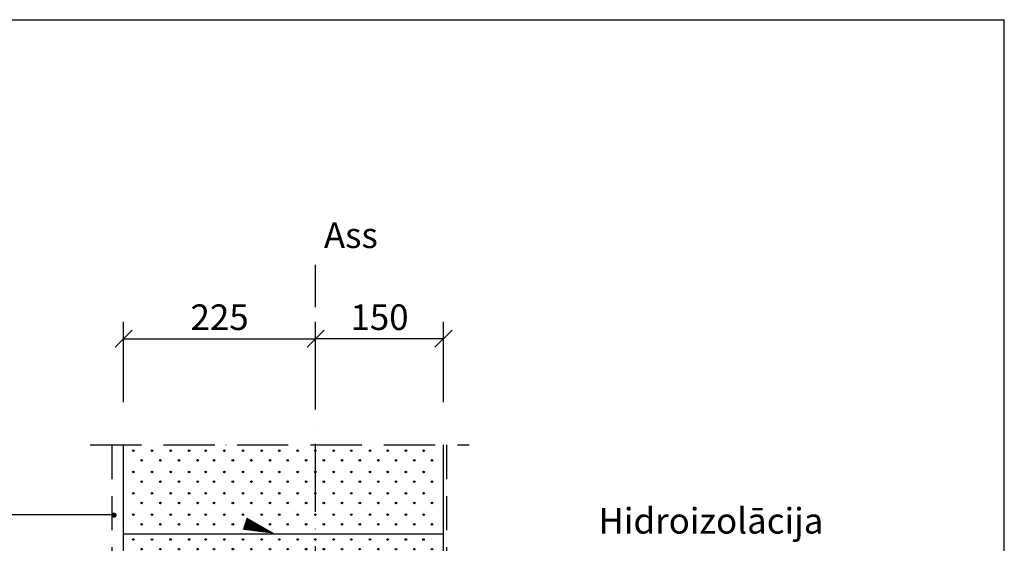
# Model space of a CAD drawing. Extents: x 112 to 1942, y 93 to 2843.
# Drawn here: x 788 to 1942, y 2230 to 2843 of the extents above; entities that cross this region are included whole.
import ezdxf

# ---------------------------------------------------------------- set-up
doc = ezdxf.new("R2010")
doc.units = 0
doc.header["$LTSCALE"] = 10
doc.header["$MEASUREMENT"] = 0
for name, pattern in [('KP', [6, 4, -2]), ('PKP', [8.6, 6, -1.3, 0, -1.3]), ('PKVP', [12, 8, -2, 0, -2])]:
    doc.linetypes.add(name, pattern=pattern)
doc.layers.get('0').update_dxf_attribs({"linetype": 'CONTINUOUS'})
doc.layers.get('DEFPOINTS').update_dxf_attribs({"linetype": 'CONTINUOUS'})
for name, color, linetype in [('ABI2', 7, 'CONTINUOUS'), ('KONTUURID', 4, 'CONTINUOUS'), ('MÕÕTKETID', 6, 'CONTINUOUS'), ('RAAMJOON', 15, 'CONTINUOUS'), ('RASTRIDPLOKK', 15, 'CONTINUOUS'), ('TEKSTID', 7, 'CONTINUOUS')]:
    doc.layers.add(name, color=color, linetype=linetype)
doc.styles.add('ARIAL', font='ARIAL.TTF')
doc.styles.add('NARMALA', font='ARIAL.TTF', dxfattribs={"width": 0.9})
doc.dimstyles.get("Standard").update_dxf_attribs({"dimtxt": 25, "dimasz": 20, "dimexe": 20, "dimexo": 50, "dimgap": 10, "dimtad": 1, "dimdec": 0, "dimzin": 0, "dimdsep": 46, "dimtxsty": 'NARMALA', "dimblk1": 'OBLIQUE', "dimblk2": 'OBLIQUE', "dimsah": 1, "dimcen": 0.09, "dimadec": 0, "dimazin": 0, "dimtfac": 1, "dimtdec": 4, "dimtofl": 0, "dimtmove": 2, "dimatfit": 3, "dimldrblk": 'OBLIQUE', "dimfxl": 1, "dimtolj": 1, "dimtzin": 0, "dimarcsym": 0})

# ---------------------------------------------------------------- blocks, each defined once
blk = doc.blocks.new('SIPO')
at = {"layer": 'RASTRIDPLOKK'}
for centre in [(-0.238, 0.27), (0.238, -0.27)]:
    blk.add_circle(centre, 0.0438, dxfattribs=at)
blk = doc.blocks.new('H375')
at = {"layer": 'KONTUURID'}
for p, q in [((0, 0), (0, 200)), ((0, 200), (375, 200)), ((375, 0), (375, 200)), ((0, 0), (375, 0))]:
    blk.add_line(p, q, dxfattribs=at)
at = {"layer": 'RASTRIDPLOKK', "linetype": 'Continuous', "xscale": 20.81104693775798, "yscale": 20.81104693775798, "zscale": 20.81104693775798}
for p in [(16.2, 187.6), (38.1, 187.6), (59.9, 187.6), (81.8, 187.6), (101.1, 187.6), (123, 187.6), (144.8, 187.6), (166.7, 187.6), (187.4, 187.6), (209, 187.6), (229.7, 187.6), (251.1, 187.6), (271.8, 187.6), (293.7, 187.6), (314.4, 187.6), (335.8, 187.6), (356.5, 187.6), (16.2, 162.6), (38.1, 162.6), (59.9, 162.6), (81.8, 162.6), (101.1, 162.6), (123, 162.6), (144.8, 162.6), (166.7, 162.6), (187.4, 162.6), (209, 162.6), (229.7, 162.6), (251.1, 162.6), (271.8, 162.6), (293.7, 162.6), (314.4, 162.6), (335.8, 162.6), (356.5, 162.6), (16.2, 137.7), (38.1, 137.7), (59.9, 137.7), (81.8, 137.7), (101.1, 137.7), (123, 137.7), (144.8, 137.7), (166.7, 137.7), (187.4, 137.7), (209, 137.7), (229.7, 137.7), (251.1, 137.7), (271.8, 137.7), (293.7, 137.7), (314.4, 137.7), (335.8, 137.7), (356.5, 137.7), (16.2, 112.7), (38.1, 112.7), (59.9, 112.7), (81.8, 112.7), (101.1, 112.7), (123, 112.7), (144.8, 112.7), (166.7, 112.7), (187.4, 112.7), (209, 112.7), (229.7, 112.7), (251.1, 112.7), (271.8, 112.7), (293.7, 112.7), (314.4, 112.7), (335.8, 112.7), (356.5, 112.7), (16.2, 87.7), (38.1, 87.7), (59.9, 87.7), (81.8, 87.7), (101.1, 87.7), (123, 87.7), (144.8, 87.7), (166.7, 87.7), (187.4, 87.7), (209, 87.7), (229.7, 87.7), (251.1, 87.7), (271.8, 87.7), (293.7, 87.7), (314.4, 87.7), (335.8, 87.7), (356.5, 87.7), (16.2, 62.8), (38.1, 62.8), (59.9, 62.8), (81.8, 62.8), (101.1, 62.8), (123, 62.8), (144.8, 62.8), (166.7, 62.8), (187.4, 62.8), (209, 62.8), (229.7, 62.8), (251.1, 62.8), (271.8, 62.8), (293.7, 62.8), (314.4, 62.8), (335.8, 62.8), (356.5, 62.8), (16.2, 37.8), (38.1, 37.8), (59.9, 37.8), (81.8, 37.8), (101.1, 37.8), (123, 37.8), (144.8, 37.8), (166.7, 37.8), (187.4, 37.8), (209, 37.8), (229.7, 37.8), (251.1, 37.8), (271.8, 37.8), (293.7, 37.8), (314.4, 37.8), (335.8, 37.8), (356.5, 37.8), (16.2, 12.8), (38.1, 12.8), (59.9, 12.8), (81.8, 12.8), (101.1, 12.8), (123, 12.8), (144.8, 12.8), (166.7, 12.8), (187.4, 12.8), (209, 12.8), (229.7, 12.8), (251.1, 12.8), (271.8, 12.8), (293.7, 12.8), (314.4, 12.8), (335.8, 12.8), (356.5, 12.8)]:
    blk.add_blockref('SIPO', p, dxfattribs=at)
blk = doc.blocks.new('_OBLIQUE')
at = {"color": 0, "linetype": 'ByBlock'}
blk.add_line((-0.5, -0.5), (0.5, 0.5), dxfattribs=at)
blk = doc.blocks.new('*D21')
at = {"color": 0, "linetype": 'ByBlock', "transparency": 16777216}
for p, q in [((909.7, 2394.9), (909.7, 2489.4)), ((1134.7, 2394.9), (1134.7, 2489.4)), ((909.7, 2469.4), (1134.7, 2469.4))]:
    blk.add_line(p, q, dxfattribs=at)
at = {"layer": 'DEFPOINTS', "color": 0, "linetype": 'ByBlock', "transparency": 16777216}
for p in [(1134.7, 2469.4), (909.7, 2344.9), (1134.7, 2344.9)]:
    blk.add_point(p, dxfattribs=at)
at = {"color": 0, "linetype": 'ByBlock', "transparency": 16777216, "xscale": 20, "yscale": 20, "zscale": 20, "rotation": 180}
blk.add_blockref('_OBLIQUE', (909.7, 2469.4), dxfattribs=at)
at = {"color": 0, "linetype": 'ByBlock', "transparency": 16777216, "xscale": 20, "yscale": 20, "zscale": 20}
blk.add_blockref('_OBLIQUE', (1134.7, 2469.4), dxfattribs=at)
at = {"color": 0, "linetype": 'ByBlock', "transparency": 16777216, "insert": (1022.2, 2494.7), "char_height": 30, "attachment_point": 5, "style": 'NARMALA'}
blk.add_mtext('\\A1;225', dxfattribs=at)
blk = doc.blocks.new('*D22')
at = {"color": 0, "linetype": 'ByBlock', "transparency": 16777216}
for p, q in [((1134.7, 2394.9), (1134.7, 2489.4)), ((1284.7, 2394.9), (1284.7, 2489.4)), ((1284.7, 2469.4), (1134.7, 2469.4))]:
    blk.add_line(p, q, dxfattribs=at)
at = {"layer": 'DEFPOINTS', "color": 0, "linetype": 'ByBlock', "transparency": 16777216}
for p in [(1134.7, 2469.4), (1134.7, 2344.9), (1284.7, 2344.9)]:
    blk.add_point(p, dxfattribs=at)
at = {"color": 0, "linetype": 'ByBlock', "transparency": 16777216, "xscale": 20, "yscale": 20, "zscale": 20, "rotation": 180}
blk.add_blockref('_OBLIQUE', (1134.7, 2469.4), dxfattribs=at)
at = {"color": 0, "linetype": 'ByBlock', "transparency": 16777216, "xscale": 20, "yscale": 20, "zscale": 20}
blk.add_blockref('_OBLIQUE', (1284.7, 2469.4), dxfattribs=at)
at = {"color": 0, "linetype": 'ByBlock', "transparency": 16777216, "insert": (1209.7, 2494.7), "char_height": 30, "attachment_point": 5, "style": 'NARMALA'}
blk.add_mtext('\\A1;150', dxfattribs=at)

msp = doc.modelspace()

# ---------------------------------------------------------------- linework, layer by layer
at = {"layer": 'ABI2', "linetype": 'KP'}
for p, q in [((895.9, 2344.9), (895.9, 1212.9)), ((1288.3, 2344.9), (1288.3, 2069.9))]:
    msp.add_line(p, q, dxfattribs=at)
at = {"layer": 'KONTUURID'}
for p, q in [((909.7, 2240.8), (909.7, 2344.9)), ((1284.7, 2240.8), (1284.7, 2344.9))]:
    msp.add_line(p, q, dxfattribs=at)
at = {"layer": 'MÕÕTKETID', "color": 6, "linetype": 'PKVP'}
msp.add_line((1134.7, 825.2), (1134.7, 2556.2), dxfattribs=at)
at = {"layer": 'RAAMJOON', "linetype": 'Continuous'}
msp.add_line((112.2, 2843.5), (1942.2, 2843.5), dxfattribs=at)
at = {"layer": 'RAAMJOON'}
msp.add_line((1942.2, 472.8), (1942.2, 2843.5), dxfattribs=at)
at = {"layer": 'TEKSTID', "linetype": 'PKP'}
msp.add_line((870.5, 2344.9), (1314.7, 2344.9), dxfattribs=at)
at = {"layer": 'TEKSTID'}
msp.add_line((618.1, 2263.2), (898.7, 2263.2), dxfattribs=at)
msp.add_lwpolyline([(1051.7, 2252.7, 15, 0, 0), (1087.2, 2240.8, 0, 0, 0), (790.9, 2340.2, 0, 0, 0), (734.1, 2340.2, 0, 0, 0)], format="xyseb", dxfattribs=at)
at = {"layer": 'TEKSTID', "const_width": 3}
msp.add_lwpolyline([(897, 2262.6, 1), (900, 2262.6, 1)], format="xyb", close=True, dxfattribs=at)

# ---------------------------------------------------------------- block references
at = {"layer": 'KONTUURID', "color": 7}
msp.add_blockref('H375', (909.7, 2040.8), dxfattribs=at)
at = {"layer": 'RASTRIDPLOKK', "linetype": 'Continuous', "xscale": 20.81104693775798, "yscale": 20.81104693775798, "zscale": 20.81104693775798}
for p in [(926, 2332.5), (947.8, 2332.5), (969.7, 2332.5), (991.5, 2332.5), (1010.8, 2332.5), (1032.7, 2332.5), (1054.5, 2332.5), (1076.4, 2332.5), (1097.1, 2332.5), (1118.7, 2332.5), (1139.5, 2332.5), (1160.8, 2332.5), (1181.6, 2332.5), (1203.4, 2332.5), (1224.1, 2332.5), (1245.5, 2332.5), (1266.3, 2332.5), (926, 2307.6), (947.8, 2307.6), (969.7, 2307.6), (991.5, 2307.6), (1010.8, 2307.6), (1032.7, 2307.6), (1054.5, 2307.6), (1076.4, 2307.6), (1097.1, 2307.6), (1118.7, 2307.6), (1139.5, 2307.6), (1160.8, 2307.6), (1181.6, 2307.6), (1203.4, 2307.6), (1224.1, 2307.6), (1245.5, 2307.6), (1266.3, 2307.6), (926, 2282.6), (947.8, 2282.6), (969.7, 2282.6), (991.5, 2282.6), (1010.8, 2282.6), (1032.7, 2282.6), (1054.5, 2282.6), (1076.4, 2282.6), (1097.1, 2282.6), (1118.7, 2282.6), (1139.5, 2282.6), (1160.8, 2282.6), (1181.6, 2282.6), (1203.4, 2282.6), (1224.1, 2282.6), (1245.5, 2282.6), (1266.3, 2282.6), (926, 2257.6), (947.8, 2257.6), (969.7, 2257.6), (991.5, 2257.6), (1010.8, 2257.6), (1032.7, 2257.6), (1054.5, 2257.6), (1076.4, 2257.6), (1097.1, 2257.6), (1118.7, 2257.6), (1139.5, 2257.6), (1160.8, 2257.6), (1181.6, 2257.6), (1203.4, 2257.6), (1224.1, 2257.6), (1245.5, 2257.6), (1266.3, 2257.6)]:
    msp.add_blockref('SIPO', p, dxfattribs=at)

# ---------------------------------------------------------------- texts
at = {"layer": 'TEKSTID', "style": 'ARIAL'}
for s, p in [('Ass', (1144.5, 2575.8)), ('Hidroizolācija', (1466.4, 2241))]:
    msp.add_text(s, height=30, dxfattribs=at).set_placement(p)

# ---------------------------------------------------------------- dimensions: what is measured, and where the dimension line sits
at = {"layer": 'MÕÕTKETID'}
for p1, picture, middle in [((909.7, 2344.9), '*D21', (1022.2, 2494.7)), ((1284.7, 2344.9), '*D22', (1209.7, 2494.7))]:
    dim = msp.add_linear_dim(base=(1134.7, 2469.4), p1=p1, p2=(1134.7, 2344.9), dimstyle='Standard', override={"dimtxt": 30}, dxfattribs=at)
    dim.commit()
    dim.dimension.update_dxf_attribs({"geometry": picture, "text_midpoint": middle})

doc.saveas('drawing.dxf')
